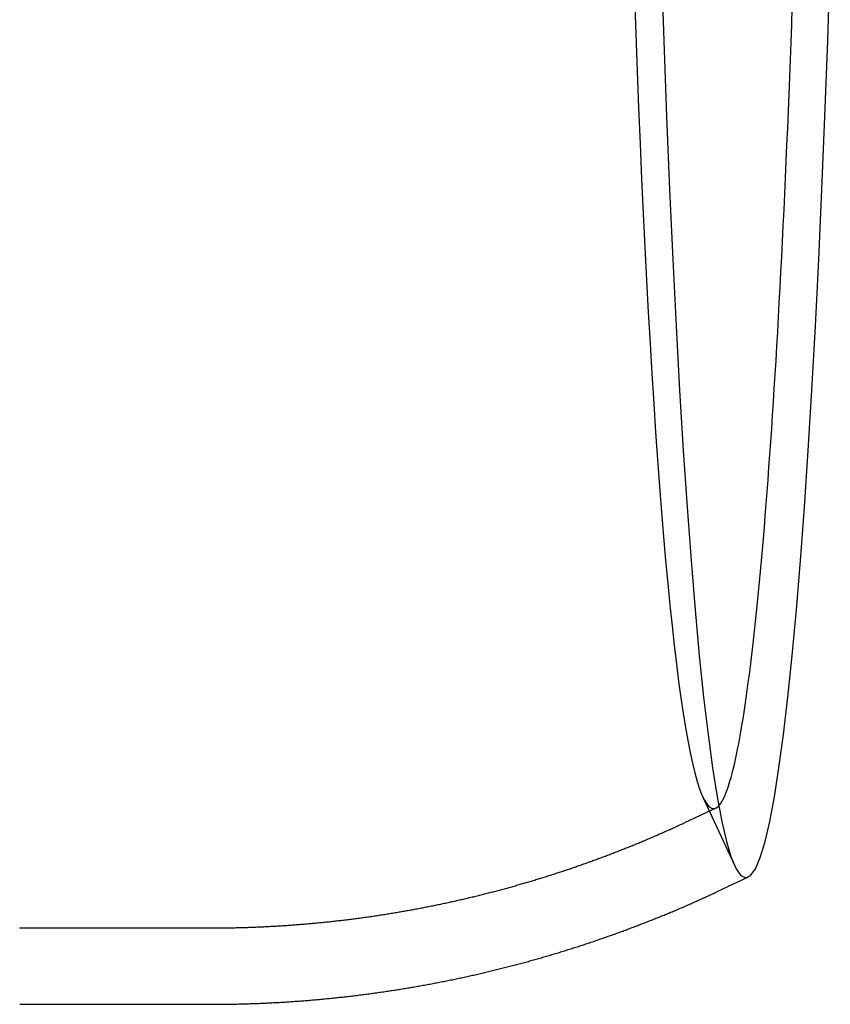
# Model space of a CAD drawing. Extents: x -209 to 137, y -159 to 270.
# Drawn here: x 120 to 137, y -142 to -121 of the extents above; entities that cross this region are included whole.
import ezdxf

# ---------------------------------------------------------------- set-up
doc = ezdxf.new("R2010")
doc.units = 0
doc.header["$LTSCALE"] = 20
doc.linetypes.add('VERDECKT', pattern=[0.375, 0.25, -0.125])
doc.layers.get('0').update_dxf_attribs({"linetype": 'CONTINUOUS'})
doc.layers.add('STEMPEL', color=3, linetype='CONTINUOUS')

# ---------------------------------------------------------------- blocks, each defined once
blk = doc.blocks.new('A$CF5E771CF')
at = {"color": 1, "linetype": 'VERDECKT'}
for p, q in [((133.9162, -37.7592), (134.5829, -39.2001)), ((134.1883, -37.9887), (133.53, -38.2962)), ((119.6019, -40.5), (123.6053, -40.5))]:
    blk.add_line(p, q, dxfattribs=at)
at = {"color": 3, "linetype": 'CONTINUOUS'}
for p, q in [((134.8654, -39.4383), (134.2071, -39.7458)), ((119.6041, -42.1), (123.6053, -42.1))]:
    blk.add_line(p, q, dxfattribs=at)
for points in [[(133.044, -20.2814, 0), (133.098, -21.9173, 0), (133.157, -23.5004, 0), (133.219, -25.0269, 0), (133.285, -26.4931, 0), (133.355, -27.8954, 0), (133.428, -29.2306, 0), (133.505, -30.4953, 0), (133.585, -31.6866, 0), (133.668, -32.8016, 0), (133.754, -33.8375, 0), (133.842, -34.7919, 0), (133.932, -35.6625, 0), (134.025, -36.4471, 0), (134.119, -37.144, 0), (134.216, -37.7514, 0), (134.313, -38.2678, 0), (134.412, -38.6921, 0), (134.512, -39.0231, 0), (134.613, -39.2601, 0), (134.714, -39.4026, 0), (134.815, -39.4501, 0), (134.916, -39.4026, 0), (135.017, -39.2601, 0), (135.118, -39.0231, 0), (135.218, -38.6921, 0), (135.317, -38.2678, 0), (135.414, -37.7514, 0), (135.511, -37.144, 0), (135.605, -36.4471, 0), (135.698, -35.6625, 0), (135.788, -34.7919, 0), (135.876, -33.8375, 0), (135.962, -32.8016, 0), (136.045, -31.6866, 0), (136.125, -30.4953, 0), (136.202, -29.2306, 0), (136.275, -27.8954, 0), (136.345, -26.4931, 0), (136.411, -25.0269, 0), (136.473, -23.5004, 0), (136.532, -21.9173, 0), (136.586, -20.2814, 0)], [(134.25, -37.942, 0), (134.273, -37.9145, 0), (134.297, -37.8816, 0), (134.32, -37.8435, 0), (134.343, -37.8001, 0), (134.367, -37.7513, 0), (134.39, -37.6973, 0), (134.414, -37.638, 0), (134.437, -37.5734, 0), (134.46, -37.5035, 0), (134.483, -37.4284, 0), (134.507, -37.348, 0), (134.53, -37.2624, 0), (134.553, -37.1716, 0), (134.576, -37.0756, 0), (134.599, -36.9743, 0), (134.622, -36.8679, 0), (134.644, -36.7563, 0), (134.667, -36.6396, 0), (134.69, -36.5177, 0), (134.712, -36.3907, 0), (134.735, -36.2586, 0), (134.757, -36.1215, 0), (134.78, -35.9792, 0), (134.802, -35.8319, 0), (134.824, -35.6796, 0), (134.846, -35.5223, 0), (134.868, -35.36, 0), (134.89, -35.1928, 0), (134.912, -35.0206, 0), (134.933, -34.8435, 0), (134.955, -34.6615, 0), (134.976, -34.4747, 0), (134.998, -34.283, 0), (135.019, -34.0866, 0), (135.04, -33.8853, 0), (135.061, -33.6793, 0), (135.082, -33.4686, 0), (135.102, -33.2532, 0), (135.123, -33.0331, 0), (135.143, -32.8084, 0), (135.163, -32.5791, 0), (135.184, -32.3452, 0), (135.204, -32.1068, 0), (135.223, -31.8639, 0), (135.243, -31.6165, 0), (135.263, -31.3647, 0), (135.282, -31.1085, 0), (135.301, -30.8479, 0), (135.32, -30.5831, 0), (135.339, -30.3139, 0), (135.358, -30.0405, 0), (135.376, -29.7628, 0), (135.395, -29.481, 0), (135.413, -29.1951, 0), (135.431, -28.905, 0), (135.449, -28.6109, 0), (135.466, -28.3128, 0), (135.484, -28.0108, 0), (135.501, -27.7048, 0), (135.518, -27.3949, 0), (135.535, -27.0812, 0), (135.552, -26.7637, 0), (135.568, -26.4424, 0), (135.584, -26.1174, 0), (135.6, -25.7888, 0), (135.616, -25.4565, 0), (135.632, -25.1207, 0), (135.647, -24.7814, 0), (135.663, -24.4386, 0), (135.678, -24.0923, 0), (135.693, -23.7427, 0), (135.707, -23.3898, 0), (135.721, -23.0335, 0), (135.736, -22.6741, 0), (135.75, -22.3114, 0), (135.763, -21.9457, 0), (135.777, -21.5768, 0), (135.79, -21.205, 0)]]:
    blk.add_polyline3d(points, dxfattribs=at)
at = {"color": 1, "linetype": 'VERDECKT'}
blk.add_polyline3d([(132.481, -20.9635, 0), (132.509, -21.7619, 0), (132.539, -22.5462, 0), (132.569, -23.3161, 0), (132.601, -24.0708, 0), (132.633, -24.81, 0), (132.667, -25.5333, 0), (132.701, -26.24, 0), (132.737, -26.9298, 0), (132.773, -27.6022, 0), (132.81, -28.2568, 0), (132.848, -28.8931, 0), (132.887, -29.5108, 0), (132.926, -30.1095, 0), (132.967, -30.6887, 0), (133.008, -31.2481, 0), (133.05, -31.7873, 0), (133.093, -32.3061, 0), (133.136, -32.8039, 0), (133.18, -33.2806, 0), (133.224, -33.7358, 0), (133.27, -34.1692, 0), (133.315, -34.5806, 0), (133.361, -34.9697, 0), (133.408, -35.3362, 0), (133.455, -35.6798, 0), (133.503, -36.0005, 0), (133.551, -36.2979, 0), (133.6, -36.5719, 0), (133.648, -36.8222, 0), (133.698, -37.0488, 0), (133.747, -37.2515, 0), (133.797, -37.4301, 0), (133.846, -37.5846, 0), (133.897, -37.7148, 0), (133.947, -37.8207, 0), (133.997, -37.9022, 0), (134.048, -37.9592, 0), (134.098, -37.9917, 0), (134.149, -37.9996, 0), (134.199, -37.9831, 0), (134.25, -37.942, 0)], dxfattribs=at)
at = {"color": 1}
blk.add_polyline3d([(123.605, -40.5, 0), (123.634, -40.5, 0), (123.662, -40.4999, 0), (123.691, -40.4998, 0), (123.72, -40.4997, 0), (123.748, -40.4996, 0), (123.777, -40.4994, 0), (123.805, -40.4991, 0), (123.834, -40.4989, 0), (123.863, -40.4986, 0), (123.891, -40.4982, 0), (123.92, -40.4979, 0), (123.948, -40.4975, 0), (123.977, -40.497, 0), (124.005, -40.4966, 0), (124.034, -40.4961, 0), (124.063, -40.4955, 0), (124.091, -40.4949, 0), (124.12, -40.4943, 0), (124.148, -40.4937, 0), (124.177, -40.493, 0), (124.205, -40.4923, 0), (124.234, -40.4915, 0), (124.263, -40.4908, 0), (124.291, -40.4899, 0), (124.32, -40.4891, 0), (124.348, -40.4882, 0), (124.377, -40.4873, 0), (124.405, -40.4863, 0), (124.434, -40.4853, 0), (124.462, -40.4843, 0), (124.491, -40.4832, 0), (124.519, -40.4821, 0), (124.548, -40.481, 0), (124.576, -40.4798, 0), (124.605, -40.4786, 0), (124.633, -40.4774, 0), (124.662, -40.4761, 0), (124.69, -40.4748, 0), (124.719, -40.4735, 0), (124.747, -40.4721, 0), (124.776, -40.4707, 0), (124.804, -40.4693, 0), (124.833, -40.4678, 0), (124.861, -40.4663, 0), (124.89, -40.4647, 0), (124.918, -40.4632, 0), (124.947, -40.4616, 0), (124.975, -40.4599, 0), (125.004, -40.4582, 0), (125.032, -40.4565, 0), (125.06, -40.4548, 0), (125.089, -40.453, 0), (125.117, -40.4512, 0), (125.146, -40.4493, 0), (125.174, -40.4474, 0), (125.203, -40.4455, 0), (125.231, -40.4436, 0), (125.259, -40.4416, 0), (125.288, -40.4395, 0), (125.316, -40.4375, 0), (125.344, -40.4354, 0), (125.373, -40.4333, 0), (125.401, -40.4311, 0), (125.429, -40.4289, 0), (125.458, -40.4267, 0), (125.486, -40.4244, 0), (125.514, -40.4221, 0), (125.543, -40.4198, 0), (125.571, -40.4175, 0), (125.599, -40.4151, 0), (125.628, -40.4126, 0), (125.656, -40.4102, 0), (125.684, -40.4077, 0), (125.712, -40.4051, 0), (125.741, -40.4026, 0), (125.769, -40.4, 0), (125.797, -40.3973, 0), (125.825, -40.3947, 0), (125.853, -40.392, 0), (125.882, -40.3892, 0), (125.91, -40.3865, 0), (125.938, -40.3837, 0), (125.966, -40.3808, 0), (125.994, -40.378, 0), (126.022, -40.3751, 0), (126.051, -40.3721, 0), (126.079, -40.3692, 0), (126.107, -40.3662, 0), (126.135, -40.3631, 0), (126.163, -40.3601, 0), (126.191, -40.357, 0), (126.219, -40.3538, 0), (126.247, -40.3507, 0), (126.275, -40.3475, 0), (126.303, -40.3442, 0), (126.331, -40.341, 0), (126.359, -40.3377, 0), (126.387, -40.3344, 0), (126.415, -40.331, 0), (126.443, -40.3276, 0), (126.471, -40.3242, 0), (126.499, -40.3207, 0), (126.527, -40.3172, 0), (126.555, -40.3137, 0), (126.583, -40.3101, 0), (126.611, -40.3065, 0), (126.639, -40.3029, 0), (126.667, -40.2993, 0), (126.694, -40.2956, 0), (126.722, -40.2919, 0), (126.75, -40.2881, 0), (126.778, -40.2843, 0), (126.806, -40.2805, 0), (126.833, -40.2767, 0), (126.861, -40.2728, 0), (126.889, -40.2689, 0), (126.917, -40.2649, 0), (126.944, -40.261, 0), (126.972, -40.257, 0), (127, -40.2529, 0), (127.028, -40.2489, 0), (127.055, -40.2448, 0), (127.083, -40.2406, 0), (127.111, -40.2365, 0), (127.138, -40.2323, 0), (127.166, -40.228, 0), (127.193, -40.2238, 0), (127.221, -40.2195, 0), (127.249, -40.2152, 0), (127.276, -40.2108, 0), (127.304, -40.2065, 0), (127.331, -40.202, 0), (127.359, -40.1976, 0), (127.386, -40.1931, 0), (127.414, -40.1886, 0), (127.441, -40.1841, 0), (127.469, -40.1795, 0), (127.496, -40.1749, 0), (127.523, -40.1703, 0), (127.551, -40.1656, 0), (127.578, -40.1609, 0), (127.606, -40.1562, 0), (127.633, -40.1515, 0), (127.66, -40.1467, 0), (127.688, -40.1419, 0), (127.715, -40.137, 0), (127.742, -40.1322, 0), (127.769, -40.1273, 0), (127.797, -40.1223, 0), (127.824, -40.1174, 0), (127.851, -40.1124, 0), (127.878, -40.1074, 0), (127.905, -40.1023, 0), (127.933, -40.0972, 0), (127.96, -40.0921, 0), (127.987, -40.087, 0), (128.014, -40.0818, 0), (128.041, -40.0766, 0), (128.068, -40.0714, 0), (128.095, -40.0661, 0), (128.122, -40.0608, 0), (128.149, -40.0555, 0), (128.176, -40.0501, 0), (128.203, -40.0448, 0), (128.23, -40.0394, 0), (128.257, -40.0339, 0), (128.284, -40.0285, 0), (128.311, -40.023, 0), (128.338, -40.0174, 0), (128.365, -40.0119, 0), (128.391, -40.0063, 0), (128.418, -40.0007, 0), (128.445, -39.9951, 0), (128.472, -39.9894, 0), (128.499, -39.9837, 0), (128.525, -39.978, 0), (128.552, -39.9722, 0), (128.579, -39.9664, 0), (128.605, -39.9606, 0), (128.632, -39.9548, 0), (128.659, -39.9489, 0), (128.685, -39.9431, 0), (128.712, -39.9371, 0), (128.738, -39.9312, 0), (128.765, -39.9252, 0), (128.792, -39.9192, 0), (128.818, -39.9132, 0), (128.845, -39.9071, 0), (128.871, -39.901, 0), (128.897, -39.8949, 0), (128.924, -39.8888, 0), (128.95, -39.8826, 0), (128.977, -39.8764, 0), (129.003, -39.8702, 0), (129.029, -39.864, 0), (129.056, -39.8577, 0), (129.082, -39.8514, 0), (129.108, -39.8451, 0), (129.135, -39.8387, 0), (129.161, -39.8323, 0), (129.187, -39.8259, 0), (129.213, -39.8195, 0), (129.239, -39.813, 0), (129.266, -39.8065, 0), (129.292, -39.8, 0), (129.318, -39.7935, 0), (129.344, -39.7869, 0), (129.37, -39.7803, 0), (129.396, -39.7737, 0), (129.422, -39.767, 0), (129.448, -39.7604, 0), (129.474, -39.7537, 0), (129.5, -39.747, 0), (129.526, -39.7402, 0), (129.552, -39.7334, 0), (129.578, -39.7266, 0), (129.603, -39.7198, 0), (129.629, -39.713, 0), (129.655, -39.7061, 0), (129.681, -39.6992, 0), (129.707, -39.6923, 0), (129.732, -39.6853, 0), (129.758, -39.6783, 0), (129.784, -39.6713, 0), (129.809, -39.6643, 0), (129.835, -39.6573, 0), (129.861, -39.6502, 0), (129.886, -39.6431, 0), (129.912, -39.636, 0), (129.937, -39.6288, 0), (129.963, -39.6216, 0), (129.988, -39.6145, 0), (130.014, -39.6072, 0), (130.039, -39.6, 0), (130.065, -39.5927, 0), (130.09, -39.5854, 0), (130.115, -39.5781, 0), (130.141, -39.5708, 0), (130.166, -39.5634, 0), (130.191, -39.556, 0), (130.217, -39.5486, 0), (130.242, -39.5412, 0), (130.267, -39.5337, 0), (130.292, -39.5262, 0), (130.318, -39.5187, 0), (130.343, -39.5112, 0), (130.368, -39.5036, 0), (130.393, -39.4961, 0), (130.418, -39.4885, 0), (130.443, -39.4808, 0), (130.468, -39.4732, 0), (130.493, -39.4655, 0), (130.518, -39.4578, 0), (130.543, -39.4501, 0), (130.568, -39.4424, 0), (130.593, -39.4346, 0), (130.618, -39.4269, 0), (130.642, -39.4191, 0), (130.667, -39.4112, 0), (130.692, -39.4034, 0), (130.717, -39.3955, 0), (130.742, -39.3876, 0), (130.766, -39.3797, 0), (130.791, -39.3718, 0), (130.816, -39.3638, 0), (130.84, -39.3559, 0), (130.865, -39.3479, 0), (130.889, -39.3399, 0), (130.914, -39.3318, 0), (130.939, -39.3238, 0), (130.963, -39.3157, 0), (130.988, -39.3076, 0), (131.012, -39.2994, 0), (131.036, -39.2913, 0), (131.061, -39.2831, 0), (131.085, -39.275, 0), (131.109, -39.2667, 0), (131.134, -39.2585, 0), (131.158, -39.2503, 0), (131.182, -39.242, 0), (131.207, -39.2337, 0), (131.231, -39.2254, 0), (131.255, -39.2171, 0), (131.279, -39.2087, 0), (131.303, -39.2004, 0), (131.327, -39.192, 0), (131.351, -39.1836, 0), (131.375, -39.1751, 0), (131.399, -39.1667, 0), (131.423, -39.1582, 0), (131.447, -39.1497, 0), (131.471, -39.1412, 0), (131.495, -39.1327, 0), (131.519, -39.1241, 0), (131.543, -39.1156, 0), (131.567, -39.107, 0), (131.591, -39.0984, 0), (131.614, -39.0898, 0), (131.638, -39.0811, 0), (131.662, -39.0725, 0), (131.686, -39.0638, 0), (131.709, -39.0551, 0), (131.733, -39.0464, 0), (131.756, -39.0376, 0), (131.78, -39.0289, 0), (131.804, -39.0201, 0), (131.827, -39.0113, 0), (131.851, -39.0025, 0), (131.874, -38.9937, 0), (131.897, -38.9848, 0), (131.921, -38.976, 0), (131.944, -38.9671, 0), (131.968, -38.9582, 0), (131.991, -38.9493, 0), (132.014, -38.9404, 0), (132.037, -38.9314, 0), (132.061, -38.9224, 0), (132.084, -38.9135, 0), (132.107, -38.9045, 0), (132.13, -38.8954, 0), (132.153, -38.8864, 0), (132.176, -38.8774, 0), (132.199, -38.8683, 0), (132.222, -38.8592, 0), (132.245, -38.8501, 0), (132.268, -38.841, 0), (132.291, -38.8318, 0), (132.314, -38.8227, 0), (132.337, -38.8135, 0), (132.36, -38.8043, 0), (132.383, -38.7951, 0), (132.406, -38.7859, 0), (132.428, -38.7767, 0), (132.451, -38.7674, 0), (132.474, -38.7582, 0), (132.497, -38.7489, 0), (132.519, -38.7396, 0), (132.542, -38.7303, 0), (132.565, -38.7209, 0), (132.587, -38.7116, 0), (132.61, -38.7022, 0), (132.632, -38.6928, 0), (132.655, -38.6835, 0), (132.677, -38.6741, 0), (132.7, -38.6646, 0), (132.722, -38.6552, 0), (132.744, -38.6457, 0), (132.767, -38.6363, 0), (132.789, -38.6268, 0), (132.811, -38.6173, 0), (132.833, -38.6078, 0), (132.856, -38.5983, 0), (132.878, -38.5887, 0), (132.9, -38.5792, 0), (132.922, -38.5696, 0), (132.944, -38.56, 0), (132.966, -38.5504, 0), (132.988, -38.5408, 0), (133.01, -38.5312, 0), (133.032, -38.5215, 0), (133.054, -38.5119, 0), (133.076, -38.5022, 0), (133.098, -38.4925, 0), (133.12, -38.4828, 0), (133.142, -38.4731, 0), (133.164, -38.4634, 0), (133.186, -38.4537, 0), (133.207, -38.4439, 0), (133.229, -38.4342, 0), (133.251, -38.4244, 0), (133.272, -38.4146, 0), (133.294, -38.4048, 0), (133.316, -38.395, 0), (133.337, -38.3852, 0), (133.359, -38.3753, 0), (133.38, -38.3655, 0), (133.402, -38.3556, 0), (133.423, -38.3457, 0), (133.445, -38.3358, 0), (133.466, -38.3259, 0), (133.487, -38.316, 0), (133.509, -38.3061, 0), (133.53, -38.2962, 0)], dxfattribs=at)
at = {"color": 3}
blk.add_polyline3d([(123.605, -42.1, 0), (123.636, -42.1, 0), (123.666, -42.0999, 0), (123.697, -42.0998, 0), (123.727, -42.0997, 0), (123.758, -42.0995, 0), (123.788, -42.0993, 0), (123.819, -42.0991, 0), (123.85, -42.0988, 0), (123.88, -42.0985, 0), (123.911, -42.0981, 0), (123.941, -42.0977, 0), (123.972, -42.0973, 0), (124.002, -42.0968, 0), (124.033, -42.0963, 0), (124.063, -42.0958, 0), (124.094, -42.0952, 0), (124.124, -42.0946, 0), (124.155, -42.0939, 0), (124.185, -42.0933, 0), (124.216, -42.0925, 0), (124.246, -42.0918, 0), (124.277, -42.091, 0), (124.307, -42.0901, 0), (124.338, -42.0893, 0), (124.368, -42.0883, 0), (124.399, -42.0874, 0), (124.429, -42.0864, 0), (124.46, -42.0854, 0), (124.49, -42.0843, 0), (124.521, -42.0832, 0), (124.551, -42.0821, 0), (124.582, -42.0809, 0), (124.612, -42.0797, 0), (124.643, -42.0785, 0), (124.673, -42.0772, 0), (124.704, -42.0759, 0), (124.734, -42.0745, 0), (124.765, -42.0731, 0), (124.795, -42.0717, 0), (124.825, -42.0702, 0), (124.856, -42.0687, 0), (124.886, -42.0672, 0), (124.917, -42.0656, 0), (124.947, -42.064, 0), (124.977, -42.0623, 0), (125.008, -42.0607, 0), (125.038, -42.0589, 0), (125.069, -42.0572, 0), (125.099, -42.0554, 0), (125.129, -42.0535, 0), (125.16, -42.0517, 0), (125.19, -42.0498, 0), (125.221, -42.0478, 0), (125.251, -42.0459, 0), (125.281, -42.0438, 0), (125.312, -42.0418, 0), (125.342, -42.0397, 0), (125.372, -42.0376, 0), (125.402, -42.0354, 0), (125.433, -42.0332, 0), (125.463, -42.031, 0), (125.493, -42.0287, 0), (125.524, -42.0264, 0), (125.554, -42.0241, 0), (125.584, -42.0217, 0), (125.614, -42.0193, 0), (125.645, -42.0168, 0), (125.675, -42.0143, 0), (125.705, -42.0118, 0), (125.735, -42.0093, 0), (125.766, -42.0067, 0), (125.796, -42.004, 0), (125.826, -42.0014, 0), (125.856, -41.9987, 0), (125.886, -41.9959, 0), (125.916, -41.9931, 0), (125.947, -41.9903, 0), (125.977, -41.9875, 0), (126.007, -41.9846, 0), (126.037, -41.9817, 0), (126.067, -41.9787, 0), (126.097, -41.9757, 0), (126.127, -41.9727, 0), (126.157, -41.9696, 0), (126.187, -41.9665, 0), (126.217, -41.9634, 0), (126.247, -41.9602, 0), (126.277, -41.957, 0), (126.307, -41.9538, 0), (126.337, -41.9505, 0), (126.367, -41.9472, 0), (126.397, -41.9439, 0), (126.427, -41.9405, 0), (126.457, -41.9371, 0), (126.487, -41.9336, 0), (126.517, -41.9301, 0), (126.547, -41.9266, 0), (126.577, -41.923, 0), (126.607, -41.9195, 0), (126.637, -41.9158, 0), (126.667, -41.9122, 0), (126.697, -41.9085, 0), (126.726, -41.9047, 0), (126.756, -41.901, 0), (126.786, -41.8972, 0), (126.816, -41.8933, 0), (126.846, -41.8895, 0), (126.875, -41.8856, 0), (126.905, -41.8816, 0), (126.935, -41.8777, 0), (126.965, -41.8737, 0), (126.994, -41.8696, 0), (127.024, -41.8655, 0), (127.054, -41.8614, 0), (127.083, -41.8573, 0), (127.113, -41.8531, 0), (127.143, -41.8489, 0), (127.172, -41.8447, 0), (127.202, -41.8404, 0), (127.232, -41.8361, 0), (127.261, -41.8317, 0), (127.291, -41.8273, 0), (127.32, -41.8229, 0), (127.35, -41.8185, 0), (127.379, -41.814, 0), (127.409, -41.8095, 0), (127.438, -41.8049, 0), (127.468, -41.8004, 0), (127.497, -41.7958, 0), (127.527, -41.7911, 0), (127.556, -41.7864, 0), (127.585, -41.7817, 0), (127.615, -41.777, 0), (127.644, -41.7722, 0), (127.674, -41.7674, 0), (127.703, -41.7625, 0), (127.732, -41.7576, 0), (127.762, -41.7527, 0), (127.791, -41.7478, 0), (127.82, -41.7428, 0), (127.849, -41.7378, 0), (127.879, -41.7328, 0), (127.908, -41.7277, 0), (127.937, -41.7226, 0), (127.966, -41.7174, 0), (127.995, -41.7123, 0), (128.024, -41.7071, 0), (128.054, -41.7018, 0), (128.083, -41.6966, 0), (128.112, -41.6913, 0), (128.141, -41.6859, 0), (128.17, -41.6806, 0), (128.199, -41.6752, 0), (128.228, -41.6697, 0), (128.257, -41.6643, 0), (128.286, -41.6588, 0), (128.315, -41.6533, 0), (128.344, -41.6477, 0), (128.373, -41.6421, 0), (128.402, -41.6365, 0), (128.43, -41.6308, 0), (128.459, -41.6252, 0), (128.488, -41.6194, 0), (128.517, -41.6137, 0), (128.546, -41.6079, 0), (128.574, -41.6021, 0), (128.603, -41.5963, 0), (128.632, -41.5904, 0), (128.661, -41.5845, 0), (128.689, -41.5786, 0), (128.718, -41.5726, 0), (128.747, -41.5666, 0), (128.775, -41.5606, 0), (128.804, -41.5546, 0), (128.832, -41.5485, 0), (128.861, -41.5424, 0), (128.89, -41.5362, 0), (128.918, -41.53, 0), (128.947, -41.5238, 0), (128.975, -41.5176, 0), (129.004, -41.5113, 0), (129.032, -41.505, 0), (129.06, -41.4987, 0), (129.089, -41.4924, 0), (129.117, -41.486, 0), (129.145, -41.4796, 0), (129.174, -41.4731, 0), (129.202, -41.4667, 0), (129.23, -41.4602, 0), (129.259, -41.4536, 0), (129.287, -41.4471, 0), (129.315, -41.4405, 0), (129.343, -41.4339, 0), (129.371, -41.4272, 0), (129.4, -41.4206, 0), (129.428, -41.4139, 0), (129.456, -41.4071, 0), (129.484, -41.4004, 0), (129.512, -41.3936, 0), (129.54, -41.3868, 0), (129.568, -41.3799, 0), (129.596, -41.373, 0), (129.624, -41.3661, 0), (129.652, -41.3592, 0), (129.68, -41.3522, 0), (129.708, -41.3453, 0), (129.735, -41.3382, 0), (129.763, -41.3312, 0), (129.791, -41.3241, 0), (129.819, -41.317, 0), (129.847, -41.3099, 0), (129.874, -41.3028, 0), (129.902, -41.2956, 0), (129.93, -41.2884, 0), (129.957, -41.2811, 0), (129.985, -41.2739, 0), (130.013, -41.2666, 0), (130.04, -41.2593, 0), (130.068, -41.2519, 0), (130.095, -41.2446, 0), (130.123, -41.2372, 0), (130.15, -41.2297, 0), (130.178, -41.2223, 0), (130.205, -41.2148, 0), (130.233, -41.2073, 0), (130.26, -41.1998, 0), (130.287, -41.1922, 0), (130.315, -41.1846, 0), (130.342, -41.177, 0), (130.369, -41.1694, 0), (130.397, -41.1617, 0), (130.424, -41.154, 0), (130.451, -41.1463, 0), (130.478, -41.1386, 0), (130.505, -41.1308, 0), (130.533, -41.123, 0), (130.56, -41.1152, 0), (130.587, -41.1074, 0), (130.614, -41.0995, 0), (130.641, -41.0916, 0), (130.668, -41.0837, 0), (130.695, -41.0757, 0), (130.722, -41.0678, 0), (130.749, -41.0598, 0), (130.776, -41.0518, 0), (130.802, -41.0437, 0), (130.829, -41.0357, 0), (130.856, -41.0276, 0), (130.883, -41.0194, 0), (130.91, -41.0113, 0), (130.936, -41.0031, 0), (130.963, -40.995, 0), (130.99, -40.9867, 0), (131.016, -40.9785, 0), (131.043, -40.9702, 0), (131.07, -40.962, 0), (131.096, -40.9536, 0), (131.123, -40.9453, 0), (131.149, -40.937, 0), (131.176, -40.9286, 0), (131.202, -40.9202, 0), (131.229, -40.9117, 0), (131.255, -40.9033, 0), (131.281, -40.8948, 0), (131.308, -40.8863, 0), (131.334, -40.8778, 0), (131.36, -40.8693, 0), (131.386, -40.8607, 0), (131.413, -40.8521, 0), (131.439, -40.8435, 0), (131.465, -40.8349, 0), (131.491, -40.8262, 0), (131.517, -40.8175, 0), (131.543, -40.8088, 0), (131.569, -40.8001, 0), (131.596, -40.7914, 0), (131.622, -40.7826, 0), (131.647, -40.7738, 0), (131.673, -40.765, 0), (131.699, -40.7562, 0), (131.725, -40.7473, 0), (131.751, -40.7384, 0), (131.777, -40.7295, 0), (131.803, -40.7206, 0), (131.829, -40.7117, 0), (131.854, -40.7027, 0), (131.88, -40.6937, 0), (131.906, -40.6847, 0), (131.931, -40.6757, 0), (131.957, -40.6667, 0), (131.983, -40.6576, 0), (132.008, -40.6485, 0), (132.034, -40.6394, 0), (132.059, -40.6303, 0), (132.085, -40.6211, 0), (132.11, -40.612, 0), (132.135, -40.6028, 0), (132.161, -40.5935, 0), (132.186, -40.5843, 0), (132.212, -40.5751, 0), (132.237, -40.5658, 0), (132.262, -40.5565, 0), (132.287, -40.5472, 0), (132.313, -40.5379, 0), (132.338, -40.5285, 0), (132.363, -40.5191, 0), (132.388, -40.5098, 0), (132.413, -40.5003, 0), (132.438, -40.4909, 0), (132.463, -40.4815, 0), (132.488, -40.472, 0), (132.513, -40.4625, 0), (132.538, -40.453, 0), (132.563, -40.4435, 0), (132.588, -40.434, 0), (132.613, -40.4244, 0), (132.638, -40.4148, 0), (132.662, -40.4052, 0), (132.687, -40.3956, 0), (132.712, -40.386, 0), (132.737, -40.3763, 0), (132.761, -40.3666, 0), (132.786, -40.357, 0), (132.81, -40.3473, 0), (132.835, -40.3375, 0), (132.86, -40.3278, 0), (132.884, -40.318, 0), (132.909, -40.3083, 0), (132.933, -40.2985, 0), (132.957, -40.2886, 0), (132.982, -40.2788, 0), (133.006, -40.269, 0), (133.03, -40.2591, 0), (133.055, -40.2492, 0), (133.079, -40.2393, 0), (133.103, -40.2294, 0), (133.127, -40.2195, 0), (133.152, -40.2095, 0), (133.176, -40.1996, 0), (133.2, -40.1896, 0), (133.224, -40.1796, 0), (133.248, -40.1696, 0), (133.272, -40.1595, 0), (133.296, -40.1495, 0), (133.32, -40.1394, 0), (133.344, -40.1293, 0), (133.368, -40.1192, 0), (133.392, -40.1091, 0), (133.416, -40.099, 0), (133.439, -40.0889, 0), (133.463, -40.0787, 0), (133.487, -40.0685, 0), (133.511, -40.0583, 0), (133.534, -40.0481, 0), (133.558, -40.0379, 0), (133.581, -40.0277, 0), (133.605, -40.0174, 0), (133.629, -40.0071, 0), (133.652, -39.9969, 0), (133.676, -39.9866, 0), (133.699, -39.9763, 0), (133.722, -39.9659, 0), (133.746, -39.9556, 0), (133.769, -39.9452, 0), (133.793, -39.9349, 0), (133.816, -39.9245, 0), (133.839, -39.9141, 0), (133.862, -39.9037, 0), (133.886, -39.8932, 0), (133.909, -39.8828, 0), (133.932, -39.8723, 0), (133.955, -39.8619, 0), (133.978, -39.8514, 0), (134.001, -39.8409, 0), (134.024, -39.8304, 0), (134.047, -39.8199, 0), (134.07, -39.8093, 0), (134.093, -39.7988, 0), (134.116, -39.7882, 0), (134.139, -39.7776, 0), (134.162, -39.767, 0), (134.184, -39.7564, 0), (134.207, -39.7458, 0)], dxfattribs=at)

msp = doc.modelspace()

# ---------------------------------------------------------------- block references
at = {"layer": 'STEMPEL'}
msp.add_blockref('A$CF5E771CF', (0, -100), dxfattribs=at)

doc.saveas('drawing.dxf')
